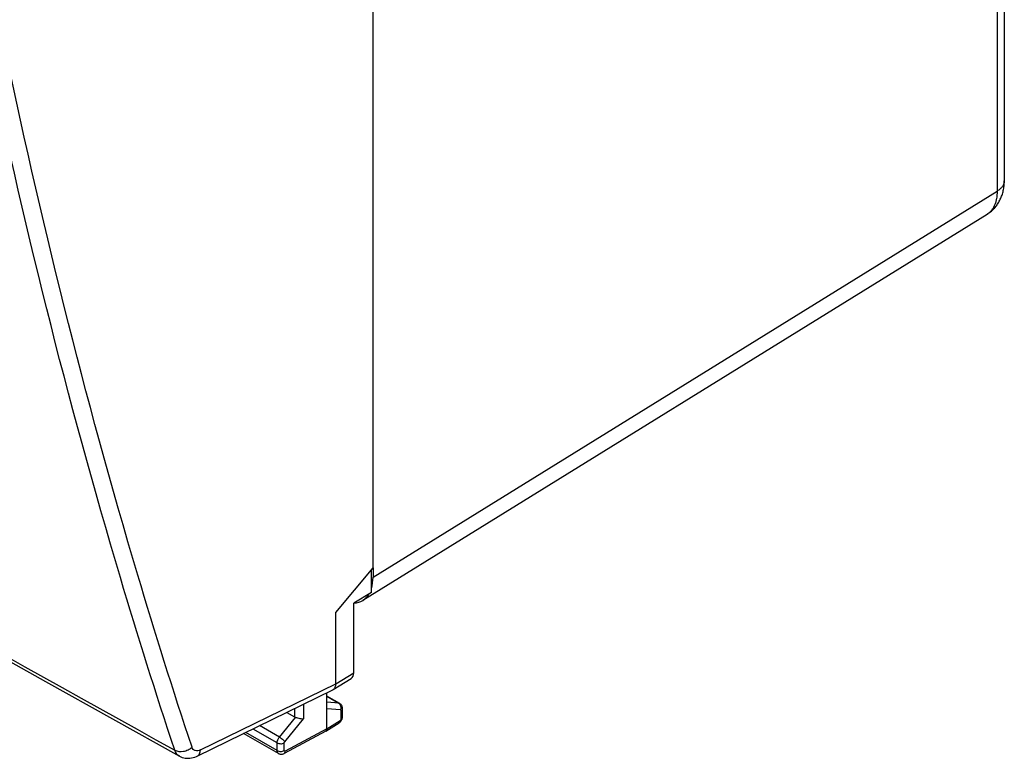
# Model space of a CAD drawing. Units: inches. Extents: x -385 to 402, y 20 to 599.
# Drawn here: x 110 to 148, y 109 to 138 of the extents above; entities that cross this region are included whole.
import ezdxf

# ---------------------------------------------------------------- set-up
doc = ezdxf.new("R2010")
doc.units = ezdxf.units.IN
doc.header["$MEASUREMENT"] = 0
doc.layers.add('ASSI', color=7, linetype='Continuous')
doc.layers.add('RACCORDO', color=7, linetype='Continuous')

# ---------------------------------------------------------------- blocks, each defined once
blk = doc.blocks.new('block 25')
at = {"layer": 'RACCORDO', "color": 7, "lineweight": 25, "true_color": 0xffffff}
blk.add_lwpolyline([(116.177, 109.495), (116.186, 109.49), (116.238, 109.465), (116.292, 109.444), (116.349, 109.428), (116.407, 109.417), (116.466, 109.411), (116.527, 109.409), (116.59, 109.413), (116.652, 109.422), (116.716, 109.436), (116.78, 109.457), (116.845, 109.483), (116.873, 109.496)], dxfattribs=at)
blk = doc.blocks.new('block 26')
at = {"layer": 'RACCORDO', "color": 7, "lineweight": 25, "true_color": 0xffffff}
blk.add_lwpolyline([(110.957, 112.397), (116.177, 109.495)], dxfattribs=at)
blk = doc.blocks.new('block 27')
at = {"layer": 'RACCORDO', "color": 7, "lineweight": 25, "true_color": 0xffffff}
blk.add_lwpolyline([(69.626, 136.372), (74.647, 133.362), (79.756, 130.327), (84.891, 127.305), (90.053, 124.297), (95.24, 121.302), (100.453, 118.32), (105.692, 115.352), (110.957, 112.397)], dxfattribs=at)
blk = doc.blocks.new('block 63')
at = {"layer": 'RACCORDO', "color": 7, "lineweight": 25, "true_color": 0xffffff}
blk.add_lwpolyline([(123.728, 116.829), (123.728, 116.473)], dxfattribs=at)
blk = doc.blocks.new('block 69')
at = {"layer": 'RACCORDO', "color": 7, "lineweight": 25, "true_color": 0xffffff}
blk.add_lwpolyline([(147.673, 130.621), (147.707, 130.643), (147.74, 130.666), (147.772, 130.69), (147.804, 130.715), (147.834, 130.74), (147.864, 130.767), (147.894, 130.795), (147.922, 130.823), (147.95, 130.853), (147.977, 130.884), (148.004, 130.915), (148.029, 130.947), (148.053, 130.981), (148.077, 131.015), (148.1, 131.05), (148.122, 131.086), (148.143, 131.123), (148.163, 131.16), (148.182, 131.199), (148.2, 131.238), (148.217, 131.279), (148.233, 131.32), (148.248, 131.362), (148.262, 131.406), (148.275, 131.449), (148.287, 131.494), (148.298, 131.54), (148.307, 131.586), (148.315, 131.633), (148.322, 131.681), (148.328, 131.73), (148.332, 131.779), (148.335, 131.829), (148.337, 131.879), (148.337, 131.919)], dxfattribs=at)
blk = doc.blocks.new('block 70')
at = {"layer": 'RACCORDO', "color": 7, "lineweight": 25, "true_color": 0xffffff}
blk.add_lwpolyline([(123.728, 116.473), (148.056, 131.518)], dxfattribs=at)
blk = doc.blocks.new('block 71')
at = {"layer": 'RACCORDO', "color": 7, "lineweight": 25, "true_color": 0xffffff}
blk.add_lwpolyline([(123.331, 115.568), (147.673, 130.621)], dxfattribs=at)
blk = doc.blocks.new('block 80')
at = {"layer": 'RACCORDO', "color": 7, "lineweight": 25, "true_color": 0xffffff}
blk.add_lwpolyline([(116.998, 109.736), (122.278, 112.317)], dxfattribs=at)
blk = doc.blocks.new('block 81')
at = {"layer": 'RACCORDO', "color": 7, "lineweight": 25, "true_color": 0xffffff}
blk.add_lwpolyline([(116.873, 109.496), (116.873, 109.496)], dxfattribs=at)
blk = doc.blocks.new('block 91')
at = {"layer": 'RACCORDO', "color": 7, "lineweight": 25, "true_color": 0xffffff}
blk.add_lwpolyline([(148.056, 159.563), (148.056, 131.518)], dxfattribs=at)
blk = doc.blocks.new('block 92')
at = {"layer": 'RACCORDO', "color": 7, "lineweight": 25, "true_color": 0xffffff}
blk.add_lwpolyline([(148.337, 159.964), (148.337, 131.919)], dxfattribs=at)
blk = doc.blocks.new('block 132')
at = {"layer": 'RACCORDO', "color": 7, "lineweight": 25, "true_color": 0xffffff}
blk.add_open_spline([(69.681, 136.465), (84.956, 127.273), (100.397, 118.36), (115.997, 109.729)], degree=3, dxfattribs=at)
blk = doc.blocks.new('block 155')
at = {"layer": 'RACCORDO', "color": 7, "lineweight": 25, "true_color": 0xffffff}
blk.add_open_spline([(116.177, 109.495), (116.135, 109.518), (116.098, 109.551), (116.069, 109.589), (116.036, 109.63), (116.013, 109.679), (115.997, 109.729)], degree=3, knots=[0, 0, 0, 0, 1, 1, 1, 2, 2, 2, 2], dxfattribs=at)
blk = doc.blocks.new('block 161')
at = {"layer": 'RACCORDO', "color": 7, "lineweight": 25, "true_color": 0xffffff}
blk.add_open_spline([(116.998, 109.736), (116.964, 109.719), (116.928, 109.707), (116.891, 109.702), (116.859, 109.698), (116.825, 109.699), (116.795, 109.709), (116.78, 109.714), (116.767, 109.72), (116.754, 109.728), (116.741, 109.736), (116.73, 109.746), (116.719, 109.757), (116.697, 109.781), (116.681, 109.81), (116.671, 109.841)], degree=3, knots=[0, 0, 0, 0, 1, 1, 1, 2, 2, 2, 3, 3, 3, 4, 4, 4, 5, 5, 5, 5], dxfattribs=at)
blk = doc.blocks.new('block 162')
at = {"layer": 'RACCORDO', "color": 7, "lineweight": 25, "true_color": 0xffffff}
blk.add_open_spline([(116.671, 109.841), (115.931, 112.067), (115.227, 114.305), (114.556, 116.553), (112.487, 123.484), (110.738, 130.514), (109.279, 137.598)], degree=3, knots=[0, 0, 0, 0, 1, 1, 1, 2, 2, 2, 2], dxfattribs=at)
blk = doc.blocks.new('block 179')
at = {"layer": 'RACCORDO', "color": 7, "lineweight": 25, "true_color": 0xffffff}
blk.add_open_spline([(116.873, 109.496), (116.892, 109.505), (116.909, 109.517), (116.923, 109.532), (116.939, 109.548), (116.951, 109.566), (116.962, 109.586), (116.973, 109.607), (116.981, 109.631), (116.987, 109.655), (116.993, 109.681), (116.997, 109.708), (116.998, 109.736)], degree=3, knots=[0, 0, 0, 0, 1, 1, 1, 2, 2, 2, 3, 3, 3, 4, 4, 4, 4], dxfattribs=at)
blk = doc.blocks.new('block 207')
at = {"layer": 'RACCORDO', "color": 7, "lineweight": 25, "true_color": 0xffffff}
blk.add_open_spline([(115.997, 109.729), (116.097, 109.674), (116.223, 109.664), (116.337, 109.683), (116.368, 109.688), (116.399, 109.696), (116.429, 109.705), (116.459, 109.715), (116.489, 109.726), (116.517, 109.74), (116.573, 109.766), (116.625, 109.8), (116.671, 109.841)], degree=3, knots=[0, 0, 0, 0, 1, 1, 1, 2, 2, 2, 3, 3, 3, 4, 4, 4, 4], dxfattribs=at)
blk = doc.blocks.new('block 253')
at = {"layer": 'RACCORDO', "color": 7, "lineweight": 25, "true_color": 0xffffff}
blk.add_open_spline([(115.997, 109.729), (115.256, 111.958), (114.551, 114.2), (113.879, 116.451), (111.807, 123.394), (110.055, 130.436), (108.594, 137.531)], degree=3, knots=[0, 0, 0, 0, 1, 1, 1, 2, 2, 2, 2], dxfattribs=at)
blk = doc.blocks.new('block 268')
at = {"layer": 'RACCORDO', "color": 7, "lineweight": 25, "true_color": 0xffffff}
blk.add_open_spline([(148.337, 131.919), (148.337, 131.9), (148.336, 131.882), (148.332, 131.864), (148.329, 131.845), (148.325, 131.827), (148.319, 131.809), (148.312, 131.79), (148.305, 131.772), (148.296, 131.755), (148.287, 131.737), (148.276, 131.719), (148.264, 131.703), (148.252, 131.685), (148.238, 131.668), (148.224, 131.652), (148.209, 131.636), (148.193, 131.62), (148.176, 131.605), (148.139, 131.572), (148.099, 131.543), (148.056, 131.518)], degree=3, knots=[0, 0, 0, 0, 1, 1, 1, 2, 2, 2, 3, 3, 3, 4, 4, 4, 5, 5, 5, 6, 6, 6, 7, 7, 7, 7], dxfattribs=at)
blk = doc.blocks.new('block 275')
at = {"layer": 'RACCORDO', "color": 7, "lineweight": 25, "true_color": 0xffffff}
blk.add_open_spline([(148.056, 131.518), (148.057, 131.419), (148.05, 131.32), (148.033, 131.223), (148.024, 131.178), (148.014, 131.133), (148.001, 131.09), (147.989, 131.048), (147.974, 131.008), (147.957, 130.968), (147.941, 130.93), (147.922, 130.894), (147.901, 130.859), (147.881, 130.825), (147.858, 130.793), (147.833, 130.763), (147.809, 130.734), (147.782, 130.707), (147.754, 130.682), (147.726, 130.658), (147.696, 130.635), (147.665, 130.616)], degree=3, knots=[0, 0, 0, 0, 1, 1, 1, 2, 2, 2, 3, 3, 3, 4, 4, 4, 5, 5, 5, 6, 6, 6, 7, 7, 7, 7], dxfattribs=at)
blk = doc.blocks.new('block 278')
at = {"layer": 'RACCORDO', "color": 7, "lineweight": 25, "true_color": 0xffffff}
blk.add_open_spline([(122.991, 115.465), (123.24, 115.478), (123.442, 115.6), (123.571, 115.816)], degree=3, dxfattribs=at)
blk = doc.blocks.new('block 279')
at = {"layer": 'RACCORDO', "color": 7, "lineweight": 25, "true_color": 0xffffff}
blk.add_open_spline([(123.668, 116.037), (123.707, 116.166), (123.728, 116.313), (123.728, 116.473)], degree=3, dxfattribs=at)
blk = doc.blocks.new('block 368')
at = {"layer": 'ASSI', "color": 7, "lineweight": 25, "true_color": 0xffffff}
blk.add_lwpolyline([(122.465, 111.293), (121.924, 111.336)], dxfattribs=at)
blk = doc.blocks.new('block 369')
at = {"layer": 'ASSI', "color": 7, "lineweight": 25, "true_color": 0xffffff}
blk.add_lwpolyline([(122.392, 111.555), (121.924, 111.593)], dxfattribs=at)
blk = doc.blocks.new('block 426')
at = {"layer": 'ASSI', "color": 7, "lineweight": 25, "true_color": 0xffffff}
blk.add_lwpolyline([(120.039, 109.598), (120.059, 109.587), (120.081, 109.579), (120.103, 109.573), (120.125, 109.57), (120.149, 109.568), (120.172, 109.57), (120.195, 109.573), (120.219, 109.58), (120.241, 109.588), (120.258, 109.597)], dxfattribs=at)
blk = doc.blocks.new('block 427')
at = {"layer": 'ASSI', "color": 7, "lineweight": 25, "true_color": 0xffffff}
blk.add_lwpolyline([(120.039, 109.598), (118.683, 110.381)], dxfattribs=at)
blk = doc.blocks.new('block 428')
at = {"layer": 'ASSI', "color": 7, "lineweight": 25, "true_color": 0xffffff}
blk.add_lwpolyline([(119.987, 109.712), (118.762, 110.419)], dxfattribs=at)
blk = doc.blocks.new('block 429')
at = {"layer": 'ASSI', "color": 7, "lineweight": 25, "true_color": 0xffffff}
blk.add_lwpolyline([(119.987, 110.011), (119.051, 110.551)], dxfattribs=at)
blk = doc.blocks.new('block 430')
at = {"layer": 'ASSI', "color": 7, "lineweight": 25, "true_color": 0xffffff}
blk.add_lwpolyline([(120.076, 110.239), (119.304, 110.684)], dxfattribs=at)
blk = doc.blocks.new('block 431')
at = {"layer": 'ASSI', "color": 7, "lineweight": 25, "true_color": 0xffffff}
blk.add_lwpolyline([(120.361, 111.201), (120.672, 111.022)], dxfattribs=at)
blk = doc.blocks.new('block 456')
at = {"layer": 'ASSI', "color": 7, "lineweight": 25, "true_color": 0xffffff}
blk.add_lwpolyline([(121.924, 111.825), (122.392, 111.555)], dxfattribs=at)
blk = doc.blocks.new('block 457')
at = {"layer": 'ASSI', "color": 7, "lineweight": 25, "true_color": 0xffffff}
blk.add_lwpolyline([(122.429, 111.544), (121.924, 111.835)], dxfattribs=at)
blk = doc.blocks.new('block 471')
at = {"layer": 'ASSI', "color": 7, "lineweight": 25, "true_color": 0xffffff}
blk.add_lwpolyline([(122.48, 111.502), (122.464, 111.519), (122.446, 111.533), (122.428, 111.544)], dxfattribs=at)
blk = doc.blocks.new('block 527')
at = {"layer": 'ASSI', "color": 7, "lineweight": 25, "true_color": 0xffffff}
blk.add_lwpolyline([(122.539, 111.348), (122.538, 111.372), (122.534, 111.396), (122.528, 111.42), (122.519, 111.443), (122.508, 111.464), (122.495, 111.484), (122.48, 111.502)], dxfattribs=at)
blk = doc.blocks.new('block 536')
at = {"layer": 'ASSI', "color": 7, "lineweight": 25, "true_color": 0xffffff}
blk.add_lwpolyline([(119.987, 109.712), (119.987, 110.011)], dxfattribs=at)
blk = doc.blocks.new('block 538')
at = {"layer": 'ASSI', "color": 7, "lineweight": 25, "true_color": 0xffffff}
blk.add_lwpolyline([(120.267, 109.711), (120.267, 110.01)], dxfattribs=at)
blk = doc.blocks.new('block 540')
at = {"layer": 'ASSI', "color": 7, "lineweight": 25, "true_color": 0xffffff}
blk.add_lwpolyline([(120.672, 111.353), (120.672, 111.022)], dxfattribs=at)
blk = doc.blocks.new('block 542')
at = {"layer": 'ASSI', "color": 7, "lineweight": 25, "true_color": 0xffffff}
blk.add_lwpolyline([(121.022, 111.524), (121.022, 110.949)], dxfattribs=at)
blk = doc.blocks.new('block 543')
at = {"layer": 'ASSI', "color": 7, "lineweight": 25, "true_color": 0xffffff}
blk.add_lwpolyline([(121.924, 110.562), (121.924, 111.966)], dxfattribs=at)
blk = doc.blocks.new('block 546')
at = {"layer": 'ASSI', "color": 7, "lineweight": 25, "true_color": 0xffffff}
blk.add_lwpolyline([(122.278, 112.317), (122.278, 115.093)], dxfattribs=at)
blk = doc.blocks.new('block 547')
at = {"layer": 'ASSI', "color": 7, "lineweight": 25, "true_color": 0xffffff}
blk.add_lwpolyline([(122.483, 110.947), (122.483, 111.268)], dxfattribs=at)
blk = doc.blocks.new('block 549')
at = {"layer": 'ASSI', "color": 7, "lineweight": 25, "true_color": 0xffffff}
blk.add_lwpolyline([(122.539, 111.027), (122.539, 111.348)], dxfattribs=at)
blk = doc.blocks.new('block 551')
at = {"layer": 'ASSI', "color": 7, "lineweight": 25, "true_color": 0xffffff}
blk.add_lwpolyline([(122.973, 112.747), (122.973, 115.454)], dxfattribs=at)
blk = doc.blocks.new('block 553')
at = {"layer": 'ASSI', "color": 7, "lineweight": 25, "true_color": 0xffffff}
blk.add_lwpolyline([(123.668, 115.875), (123.668, 116.757)], dxfattribs=at)
blk = doc.blocks.new('block 557')
at = {"layer": 'ASSI', "color": 7, "lineweight": 25, "true_color": 0xffffff}
blk.add_lwpolyline([(122.538, 111.008), (122.539, 111.028)], dxfattribs=at)
blk = doc.blocks.new('block 569')
at = {"layer": 'ASSI', "color": 7, "lineweight": 25, "true_color": 0xffffff}
blk.add_lwpolyline([(123.729, 116.831), (123.729, 145.155)], dxfattribs=at)
blk = doc.blocks.new('block 663')
at = {"layer": 'ASSI', "color": 7, "lineweight": 25, "true_color": 0xffffff}
blk.add_lwpolyline([(122.491, 110.875), (122.503, 110.895), (122.514, 110.917), (122.523, 110.939), (122.53, 110.962), (122.535, 110.985), (122.538, 111.008)], dxfattribs=at)
blk = doc.blocks.new('block 664')
at = {"layer": 'ASSI', "color": 7, "lineweight": 25, "true_color": 0xffffff}
blk.add_lwpolyline([(120.076, 110.239), (120.708, 111.006)], dxfattribs=at)
blk = doc.blocks.new('block 665')
at = {"layer": 'ASSI', "color": 7, "lineweight": 25, "true_color": 0xffffff}
blk.add_lwpolyline([(122.278, 115.093), (123.729, 116.831)], dxfattribs=at)
blk = doc.blocks.new('block 666')
at = {"layer": 'ASSI', "color": 7, "lineweight": 25, "true_color": 0xffffff}
blk.add_lwpolyline([(123.668, 115.875), (122.973, 115.454)], dxfattribs=at)
blk = doc.blocks.new('block 684')
at = {"layer": 'ASSI', "color": 7, "lineweight": 25, "true_color": 0xffffff}
blk.add_lwpolyline([(120.285, 110.055), (121.022, 110.949)], dxfattribs=at)
blk = doc.blocks.new('block 685')
at = {"layer": 'ASSI', "color": 7, "lineweight": 25, "true_color": 0xffffff}
blk.add_lwpolyline([(122.41, 110.796), (122.425, 110.807), (122.444, 110.822), (122.461, 110.838), (122.477, 110.856), (122.491, 110.875)], dxfattribs=at)
blk = doc.blocks.new('block 686')
at = {"layer": 'ASSI', "color": 7, "lineweight": 25, "true_color": 0xffffff}
blk.add_lwpolyline([(122.278, 112.317), (122.973, 112.747)], dxfattribs=at)
blk = doc.blocks.new('block 687')
at = {"layer": 'ASSI', "color": 7, "lineweight": 25, "true_color": 0xffffff}
blk.add_lwpolyline([(122.178, 112.09), (122.874, 112.521)], dxfattribs=at)
blk = doc.blocks.new('block 688')
at = {"layer": 'ASSI', "color": 7, "lineweight": 25, "true_color": 0xffffff}
blk.add_lwpolyline([(121.924, 110.562), (122.449, 110.886)], dxfattribs=at)
blk = doc.blocks.new('block 689')
at = {"layer": 'ASSI', "color": 7, "lineweight": 25, "true_color": 0xffffff}
blk.add_lwpolyline([(121.885, 110.471), (122.41, 110.796)], dxfattribs=at)
blk = doc.blocks.new('block 690')
at = {"layer": 'ASSI', "color": 7, "lineweight": 25, "true_color": 0xffffff}
blk.add_lwpolyline([(121.881, 110.469), (121.885, 110.471)], dxfattribs=at)
blk = doc.blocks.new('block 691')
at = {"layer": 'ASSI', "color": 7, "lineweight": 25, "true_color": 0xffffff}
blk.add_lwpolyline([(121.924, 110.562), (120.303, 109.69)], dxfattribs=at)
blk = doc.blocks.new('block 692')
at = {"layer": 'ASSI', "color": 7, "lineweight": 25, "true_color": 0xffffff}
blk.add_lwpolyline([(121.881, 110.469), (120.258, 109.597)], dxfattribs=at)
blk = doc.blocks.new('block 693')
at = {"layer": 'ASSI', "color": 7, "lineweight": 25, "true_color": 0xffffff}
blk.add_lwpolyline([(116.873, 109.496), (122.163, 112.082)], dxfattribs=at)
blk = doc.blocks.new('block 713')
at = {"layer": 'ASSI', "color": 7, "lineweight": 25, "true_color": 0xffffff}
blk.add_open_spline([(122.178, 112.09), (122.184, 112.094), (122.189, 112.098), (122.194, 112.102)], degree=3, dxfattribs=at)
blk = doc.blocks.new('block 714')
at = {"layer": 'ASSI', "color": 7, "lineweight": 25, "true_color": 0xffffff}
blk.add_open_spline([(122.163, 112.082), (122.168, 112.085), (122.173, 112.087), (122.178, 112.09)], degree=3, dxfattribs=at)
blk = doc.blocks.new('block 770')
at = {"layer": 'ASSI', "color": 7, "lineweight": 25, "true_color": 0xffffff}
blk.add_open_spline([(122.428, 111.544), (122.426, 111.546), (122.423, 111.547), (122.42, 111.548), (122.411, 111.552), (122.402, 111.554), (122.392, 111.555)], degree=3, knots=[0, 0, 0, 0, 1, 1, 1, 2, 2, 2, 2], dxfattribs=at)
blk = doc.blocks.new('block 775')
at = {"layer": 'ASSI', "color": 7, "lineweight": 25, "true_color": 0xffffff}
blk.add_open_spline([(120.258, 109.597), (120.265, 109.6), (120.271, 109.605), (120.277, 109.611), (120.282, 109.617), (120.287, 109.624), (120.291, 109.632), (120.295, 109.64), (120.297, 109.649), (120.299, 109.659), (120.301, 109.669), (120.302, 109.679), (120.303, 109.69)], degree=3, knots=[0, 0, 0, 0, 1, 1, 1, 2, 2, 2, 3, 3, 3, 4, 4, 4, 4], dxfattribs=at)
blk = doc.blocks.new('block 776')
at = {"layer": 'ASSI', "color": 7, "lineweight": 25, "true_color": 0xffffff}
blk.add_open_spline([(120.039, 109.598), (120.03, 109.603), (120.023, 109.609), (120.017, 109.616), (120.01, 109.624), (120.005, 109.633), (120, 109.642), (119.996, 109.652), (119.992, 109.663), (119.99, 109.674), (119.988, 109.687), (119.987, 109.7), (119.987, 109.712)], degree=3, knots=[0, 0, 0, 0, 1, 1, 1, 2, 2, 2, 3, 3, 3, 4, 4, 4, 4], dxfattribs=at)
blk = doc.blocks.new('block 789')
at = {"layer": 'ASSI', "color": 7, "lineweight": 25, "true_color": 0xffffff}
blk.add_open_spline([(120.303, 109.69), (120.298, 109.687), (120.294, 109.686), (120.289, 109.685), (120.285, 109.685), (120.281, 109.686), (120.278, 109.688), (120.274, 109.69), (120.272, 109.693), (120.27, 109.697), (120.268, 109.701), (120.267, 109.706), (120.267, 109.711)], degree=3, knots=[0, 0, 0, 0, 1, 1, 1, 2, 2, 2, 3, 3, 3, 4, 4, 4, 4], dxfattribs=at)
blk = doc.blocks.new('block 790')
at = {"layer": 'ASSI', "color": 7, "lineweight": 25, "true_color": 0xffffff}
blk.add_open_spline([(120.267, 110.01), (120.267, 110.014), (120.268, 110.017), (120.268, 110.021), (120.271, 110.034), (120.277, 110.046), (120.285, 110.055)], degree=3, knots=[0, 0, 0, 0, 1, 1, 1, 2, 2, 2, 2], dxfattribs=at)
blk = doc.blocks.new('block 793')
at = {"layer": 'ASSI', "color": 7, "lineweight": 25, "true_color": 0xffffff}
blk.add_open_spline([(122.483, 111.268), (122.483, 111.274), (122.482, 111.28), (122.478, 111.285), (122.477, 111.287), (122.475, 111.289), (122.472, 111.291), (122.47, 111.292), (122.468, 111.293), (122.465, 111.293)], degree=3, knots=[0, 0, 0, 0, 1, 1, 1, 2, 2, 2, 3, 3, 3, 3], dxfattribs=at)
blk = doc.blocks.new('block 794')
at = {"layer": 'ASSI', "color": 7, "lineweight": 25, "true_color": 0xffffff}
blk.add_open_spline([(122.449, 110.886), (122.459, 110.892), (122.467, 110.902), (122.473, 110.913), (122.479, 110.923), (122.483, 110.935), (122.483, 110.947)], degree=3, knots=[0, 0, 0, 0, 1, 1, 1, 2, 2, 2, 2], dxfattribs=at)
blk = doc.blocks.new('block 802')
at = {"layer": 'ASSI', "color": 7, "lineweight": 25, "true_color": 0xffffff}
blk.add_open_spline([(121.885, 110.471), (121.892, 110.476), (121.899, 110.482), (121.904, 110.49), (121.91, 110.497), (121.914, 110.506), (121.918, 110.516)], degree=3, knots=[0, 0, 0, 0, 1, 1, 1, 2, 2, 2, 2], dxfattribs=at)
blk = doc.blocks.new('block 803')
at = {"layer": 'ASSI', "color": 7, "lineweight": 25, "true_color": 0xffffff}
blk.add_open_spline([(121.918, 110.516), (121.919, 110.519), (121.92, 110.523), (121.921, 110.526), (121.923, 110.538), (121.924, 110.55), (121.924, 110.562)], degree=3, knots=[0, 0, 0, 0, 1, 1, 1, 2, 2, 2, 2], dxfattribs=at)
blk = doc.blocks.new('block 842')
at = {"layer": 'ASSI', "color": 7, "lineweight": 25, "true_color": 0xffffff}
blk.add_open_spline([(122.194, 112.102), (122.208, 112.113), (122.22, 112.126), (122.23, 112.14), (122.241, 112.155), (122.25, 112.172), (122.256, 112.19), (122.264, 112.209), (122.269, 112.229), (122.273, 112.25), (122.276, 112.272), (122.278, 112.295), (122.278, 112.317)], degree=3, knots=[0, 0, 0, 0, 1, 1, 1, 2, 2, 2, 3, 3, 3, 4, 4, 4, 4], dxfattribs=at)
blk = doc.blocks.new('block 848')
at = {"layer": 'ASSI', "color": 7, "lineweight": 25, "true_color": 0xffffff}
blk.add_open_spline([(119.987, 110.011), (119.987, 110.051), (119.996, 110.09), (120.011, 110.127), (120.026, 110.168), (120.048, 110.205), (120.076, 110.239)], degree=3, knots=[0, 0, 0, 0, 1, 1, 1, 2, 2, 2, 2], dxfattribs=at)
blk = doc.blocks.new('block 875')
at = {"layer": 'ASSI', "color": 7, "lineweight": 25, "true_color": 0xffffff}
blk.add_open_spline([(122.465, 111.293), (122.479, 111.329), (122.484, 111.369), (122.48, 111.407), (122.478, 111.42), (122.476, 111.432), (122.473, 111.445)], degree=3, knots=[0, 0, 0, 0, 1, 1, 1, 2, 2, 2, 2], dxfattribs=at)
blk = doc.blocks.new('block 876')
at = {"layer": 'ASSI', "color": 7, "lineweight": 25, "true_color": 0xffffff}
blk.add_open_spline([(122.473, 111.445), (122.467, 111.464), (122.459, 111.483), (122.448, 111.501), (122.438, 111.517), (122.425, 111.531), (122.41, 111.543)], degree=3, knots=[0, 0, 0, 0, 1, 1, 1, 2, 2, 2, 2], dxfattribs=at)
blk = doc.blocks.new('block 877')
at = {"layer": 'ASSI', "color": 7, "lineweight": 25, "true_color": 0xffffff}
blk.add_open_spline([(122.41, 111.543), (122.404, 111.547), (122.398, 111.552), (122.392, 111.555)], degree=3, dxfattribs=at)
blk = doc.blocks.new('block 886')
at = {"layer": 'ASSI', "color": 7, "lineweight": 25, "true_color": 0xffffff}
blk.add_open_spline([(122.449, 110.886), (122.449, 110.867), (122.447, 110.849), (122.439, 110.831), (122.433, 110.817), (122.423, 110.804), (122.41, 110.796)], degree=3, knots=[0, 0, 0, 0, 1, 1, 1, 2, 2, 2, 2], dxfattribs=at)
blk = doc.blocks.new('block 887')
at = {"layer": 'ASSI', "color": 7, "lineweight": 25, "true_color": 0xffffff}
blk.add_open_spline([(122.483, 110.947), (122.499, 110.957), (122.514, 110.969), (122.524, 110.984), (122.533, 110.997), (122.539, 111.012), (122.539, 111.027)], degree=3, knots=[0, 0, 0, 0, 1, 1, 1, 2, 2, 2, 2], dxfattribs=at)
blk = doc.blocks.new('block 888')
at = {"layer": 'ASSI', "color": 7, "lineweight": 25, "true_color": 0xffffff}
blk.add_open_spline([(120.708, 111.006), (120.735, 110.999), (120.762, 110.991), (120.789, 110.984), (120.818, 110.977), (120.846, 110.97), (120.875, 110.964), (120.902, 110.959), (120.928, 110.955), (120.955, 110.952), (120.977, 110.949), (121, 110.948), (121.022, 110.949)], degree=3, knots=[0, 0, 0, 0, 1, 1, 1, 2, 2, 2, 3, 3, 3, 4, 4, 4, 4], dxfattribs=at)
blk = doc.blocks.new('block 889')
at = {"layer": 'ASSI', "color": 7, "lineweight": 25, "true_color": 0xffffff}
blk.add_open_spline([(120.076, 110.239), (120.096, 110.227), (120.115, 110.213), (120.134, 110.199), (120.155, 110.184), (120.175, 110.168), (120.194, 110.151), (120.213, 110.135), (120.23, 110.118), (120.247, 110.1), (120.261, 110.086), (120.274, 110.071), (120.285, 110.055)], degree=3, knots=[0, 0, 0, 0, 1, 1, 1, 2, 2, 2, 3, 3, 3, 4, 4, 4, 4], dxfattribs=at)
blk = doc.blocks.new('block 890')
at = {"layer": 'ASSI', "color": 7, "lineweight": 25, "true_color": 0xffffff}
blk.add_open_spline([(119.987, 109.712), (120.007, 109.701), (120.029, 109.693), (120.051, 109.687), (120.076, 109.681), (120.101, 109.679), (120.127, 109.678), (120.152, 109.678), (120.177, 109.681), (120.202, 109.687), (120.225, 109.692), (120.247, 109.7), (120.267, 109.711)], degree=3, knots=[0, 0, 0, 0, 1, 1, 1, 2, 2, 2, 3, 3, 3, 4, 4, 4, 4], dxfattribs=at)
blk = doc.blocks.new('block 894')
at = {"layer": 'ASSI', "color": 7, "lineweight": 25, "true_color": 0xffffff}
blk.add_open_spline([(119.987, 110.011), (120.007, 110), (120.029, 109.992), (120.051, 109.987), (120.076, 109.981), (120.101, 109.978), (120.127, 109.978), (120.152, 109.977), (120.177, 109.98), (120.202, 109.986), (120.225, 109.991), (120.247, 109.999), (120.267, 110.01)], degree=3, knots=[0, 0, 0, 0, 1, 1, 1, 2, 2, 2, 3, 3, 3, 4, 4, 4, 4], dxfattribs=at)
blk = doc.blocks.new('block 895')
at = {"layer": 'ASSI', "color": 7, "lineweight": 25, "true_color": 0xffffff}
blk.add_open_spline([(122.483, 111.268), (122.499, 111.277), (122.514, 111.289), (122.524, 111.305), (122.533, 111.317), (122.539, 111.333), (122.539, 111.348)], degree=3, knots=[0, 0, 0, 0, 1, 1, 1, 2, 2, 2, 2], dxfattribs=at)
blk = doc.blocks.new('block 961')
at = {"layer": 'ASSI', "color": 7, "lineweight": 25, "true_color": 0xffffff}
blk.add_open_spline([(122.874, 112.521), (122.937, 112.56), (122.973, 112.641), (122.973, 112.747)], degree=3, dxfattribs=at)
blk = doc.blocks.new('block 998')
at = {"layer": 'ASSI', "color": 7, "lineweight": 25, "true_color": 0xffffff}
blk.add_open_spline([(120.672, 111.022), (120.683, 111.015), (120.695, 111.01), (120.708, 111.006)], degree=3, dxfattribs=at)

msp = doc.modelspace()

# ---------------------------------------------------------------- block references
at = {"layer": 'ASSI'}
for name in ['block 569', 'block 665', 'block 553', 'block 666', 'block 551', 'block 546', 'block 687', 'block 686', 'block 961', 'block 714', 'block 713', 'block 842', 'block 693', 'block 543', 'block 457', 'block 456', 'block 540', 'block 542', 'block 369', 'block 368', 'block 770', 'block 877', 'block 876', 'block 471', 'block 875', 'block 527', 'block 895', 'block 549', 'block 664', 'block 684', 'block 431', 'block 998', 'block 888', 'block 794', 'block 793', 'block 547', 'block 887', 'block 663', 'block 557', 'block 429', 'block 430', 'block 691', 'block 689', 'block 803', 'block 688', 'block 886', 'block 685', 'block 427', 'block 428', 'block 848', 'block 889', 'block 692', 'block 690', 'block 802', 'block 536', 'block 894', 'block 790', 'block 538', 'block 776', 'block 890', 'block 426', 'block 775', 'block 789']:
    msp.add_blockref(name, (0, 0), dxfattribs=at)
at = {"layer": 'RACCORDO'}
for name in ['block 92', 'block 91', 'block 253', 'block 162', 'block 27', 'block 132', 'block 69', 'block 268', 'block 70', 'block 275', 'block 71', 'block 63', 'block 279', 'block 278', 'block 26', 'block 80', 'block 207', 'block 161', 'block 155', 'block 25', 'block 179', 'block 81']:
    msp.add_blockref(name, (0, 0), dxfattribs=at)

doc.saveas('drawing.dxf')
